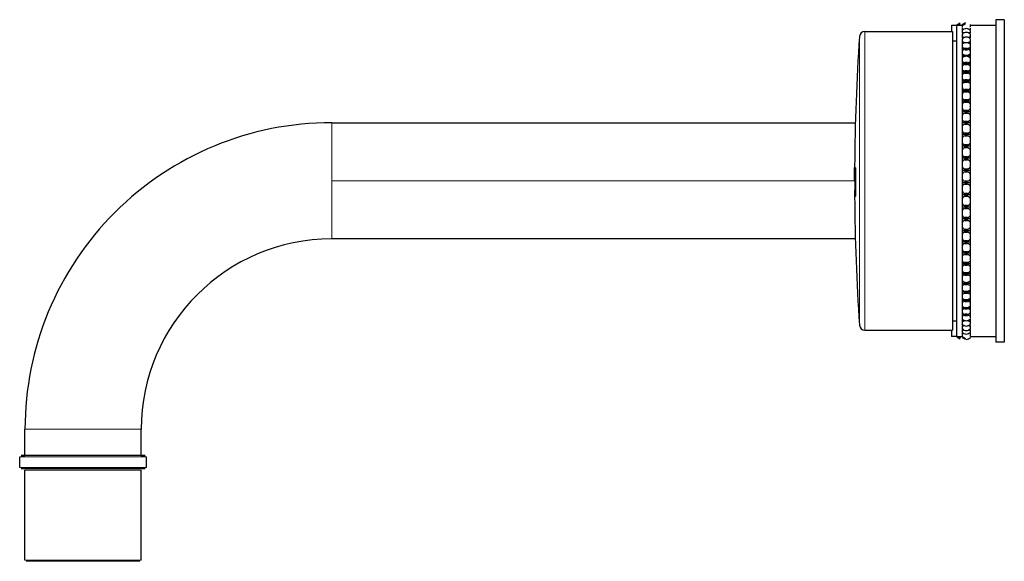
# Model space of a CAD drawing. Units: millimetres. Extents: x -127 to 706, y 118 to 533.
# Drawn here: x -127 to 59, y 426 to 529 of the extents above; entities that cross this region are included whole.
import ezdxf

# ---------------------------------------------------------------- set-up
doc = ezdxf.new("R2010")
doc.units = ezdxf.units.MM
doc.layers.get('0').update_dxf_attribs({"color": 106, "lineweight": 0})

# ---------------------------------------------------------------- blocks, each defined once
blk = doc.blocks.new('e', base_point=(93.601669, -0.000031))
at = {"color": 0, "linetype": 'Continuous', "lineweight": 30}
for p, q in [((48.790694, 527.607494), (48.790694, 526.407494)), ((48.790694, 527.607494), (49.790694, 527.607494)), ((49.790349, 527.693039), (50.454796, 528.067918)), ((49.790689, 473.480541), (49.790689, 527.607494)), ((49.790689, 527.607494), (50.790689, 527.607494)), ((50.089261, 527.664151), (50.477646, 527.801621)), ((50.790313, 527.539985), (51.466836, 527.915018)), ((50.790392, 527.744605), (51.451377, 528.119478)), ((50.790689, 527.744801), (50.790689, 527.544793)), ((50.790689, 527.540368), (50.790689, 527.298889)), ((50.790689, 527.159145), (50.790689, 526.873318)), ((52.390689, 527.544793), (52.390689, 527.743986)), ((52.390689, 527.607494), (57.190689, 527.607494)), ((52.390689, 527.298889), (52.390689, 527.534299)), ((52.390689, 526.873318), (52.390689, 527.143495)), ((57.190689, 528.657494), (57.190688, 514.803851)), ((58.790689, 528.657494), (57.190689, 528.657494)), ((58.790689, 528.657494), (58.790689, 514.803851)), ((32.401767, 526.407494), (48.968975, 526.407494)), ((48.968975, 526.407494), (48.968975, 469.907494)), ((50.790689, 526.873318), (50.790689, 526.733234)), ((50.790689, 526.873318), (51.047813, 526.815659)), ((50.790689, 526.603625), (50.790689, 526.270705)), ((50.790689, 526.270705), (50.790689, 526.078996)), ((50.790689, 526.270705), (51.202869, 526.166394)), ((50.790689, 525.494765), (50.790689, 525.252612)), ((50.790689, 525.494765), (51.344042, 525.3447)), ((51.836171, 525.344587), (52.390689, 525.494765)), ((51.977926, 526.166319), (52.390689, 526.270705)), ((52.138524, 526.816398), (52.390689, 526.873318)), ((52.390689, 526.733234), (52.390689, 526.873318)), ((52.390689, 526.270705), (52.390689, 526.573982)), ((52.390689, 526.078996), (52.390689, 526.270705)), ((52.390689, 525.494765), (52.390689, 525.829271)), ((52.390689, 525.252612), (52.390689, 525.494765)), ((48.968975, 524.657494), (49.790689, 524.657494)), ((50.790689, 524.985059), (50.790689, 524.550281)), ((50.790689, 524.550281), (50.790689, 524.259178)), ((50.790689, 524.550281), (51.343516, 524.369944)), ((50.790689, 524.259178), (50.790689, 523.931883)), ((51.344441, 524.259178), (50.790689, 524.259178)), ((50.790689, 523.443078), (50.790689, 523.104818)), ((51.346467, 523.258683), (51.83491, 523.258683)), ((51.836861, 524.369826), (52.390689, 524.550281)), ((52.390689, 524.550281), (52.390689, 524.913955)), ((52.390689, 524.259178), (52.390689, 524.550281)), ((52.390689, 523.920919), (52.390689, 524.259178)), ((52.390689, 523.443078), (52.390689, 523.833677)), ((52.390689, 523.104818), (52.390689, 523.443078)), ((50.790689, 523.104818), (50.790689, 522.724574)), ((52.390689, 523.104818), (50.790689, 523.104818)), ((50.790689, 522.724574), (50.790689, 522.17998)), ((50.790689, 522.17998), (50.790689, 521.79665)), ((50.790689, 521.79665), (50.790689, 521.370614)), ((52.390689, 521.79665), (50.790689, 521.79665)), ((51.346467, 522.969044), (51.83491, 522.969044)), ((51.346467, 521.967657), (51.83491, 521.967657)), ((52.390689, 522.721489), (52.390689, 523.104818)), ((52.390689, 522.595096), (52.390689, 522.721489)), ((52.390689, 522.17998), (52.390689, 522.595096)), ((52.390689, 521.79665), (52.390689, 522.17998)), ((52.390689, 521.370614), (52.390689, 521.79665)), ((52.390689, 521.20585), (52.390689, 521.370614)), ((50.790689, 520.768775), (50.790688, 520.342739)), ((50.790688, 520.342739), (50.790688, 519.876623)), ((52.390688, 520.342739), (50.790688, 520.342739)), ((50.790688, 519.876623), (50.790688, 519.218164)), ((51.83491, 520.529834), (51.346467, 520.529834)), ((51.346467, 520.171732), (51.83491, 520.171732)), ((52.390688, 520.342739), (52.390689, 520.768775)), ((52.390688, 519.876623), (52.390688, 520.342739)), ((52.390688, 519.674503), (52.390688, 519.876623)), ((52.390688, 519.218164), (52.390688, 519.674503)), ((52.390689, 520.768775), (52.390689, 521.20585)), ((50.790688, 519.218164), (50.790688, 518.752048)), ((50.790688, 518.752048), (50.790688, 518.248725)), ((52.390688, 518.752048), (50.790688, 518.752048)), ((50.916546, 518.371335), (50.790688, 518.248725)), ((50.790688, 518.248725), (50.790688, 517.537708)), ((51.83491, 518.954077), (51.346467, 518.954077)), ((51.83491, 518.564953), (51.346467, 518.564953)), ((51.346467, 518.564953), (51.83491, 518.564953)), ((52.390688, 518.248725), (52.264835, 518.371332)), ((52.390688, 518.752048), (52.390688, 519.218164)), ((52.390688, 518.248725), (52.390688, 518.752048)), ((52.390688, 518.010496), (52.390688, 518.248725)), ((52.390688, 517.537708), (52.390688, 518.010496)), ((50.790688, 517.537708), (50.790688, 517.034385)), ((50.790688, 517.034385), (50.790688, 516.496959)), ((52.390688, 517.034385), (50.790688, 517.034385)), ((50.790688, 516.496959), (50.790688, 515.737765)), ((51.044656, 516.716367), (51.3131, 516.826319)), ((51.83491, 517.250103), (51.346467, 517.250103)), ((51.346467, 516.832356), (51.83491, 516.832356)), ((52.136721, 516.716367), (51.868277, 516.826319)), ((52.390688, 517.034385), (52.390688, 517.537708)), ((52.390688, 516.496959), (52.390688, 517.034385)), ((52.390688, 516.224088), (52.390688, 516.496959)), ((52.390688, 515.737765), (52.390688, 516.224088)), ((50.790688, 515.737765), (50.790688, 515.20034)), ((50.790688, 515.20034), (50.790688, 514.632124)), ((50.790688, 515.20034), (52.390688, 515.20034)), ((50.790688, 514.632124), (50.790688, 513.829435)), ((51.83491, 515.428416), (51.346467, 515.428416)), ((51.346467, 514.984622), (51.834909, 514.984622)), ((51.834909, 514.984622), (51.346467, 514.984622)), ((51.834909, 514.984622), (51.346467, 514.984622)), ((52.390688, 515.20034), (52.390688, 515.737765)), ((52.390688, 514.632124), (52.390688, 515.20034)), ((52.390688, 514.326295), (52.390688, 514.632124)), ((52.390688, 513.829435), (52.390688, 514.326295)), ((57.190688, 514.803851), (57.190689, 467.657494)), ((58.790689, 514.803851), (58.790689, 467.657494)), ((50.790688, 513.829435), (50.790688, 513.261219)), ((50.790688, 513.261219), (50.790688, 512.665717)), ((52.390688, 513.261219), (50.790688, 513.261219)), ((50.790688, 512.665717), (50.790688, 511.824482)), ((51.346467, 513.500249), (51.834909, 513.500249)), ((51.834909, 513.500249), (51.346467, 513.500249)), ((51.346467, 513.500249), (51.834909, 513.500249)), ((51.346467, 513.033143), (51.834909, 513.033143)), ((51.346467, 513.033143), (51.834909, 513.033143)), ((52.390688, 513.261219), (52.390688, 513.829435)), ((52.390688, 512.665717), (52.390688, 513.261219)), ((52.390688, 512.328815), (52.390688, 512.665717)), ((52.390688, 511.824482), (52.390688, 512.328815)), ((50.790688, 511.824482), (50.790688, 511.22898)), ((50.790688, 511.22898), (50.790688, 510.609862)), ((52.390688, 511.22898), (50.790688, 511.22898)), ((50.790688, 510.609862), (50.790688, 509.735267)), ((51.346467, 511.477488), (51.834909, 511.477488)), ((51.834909, 511.477488), (51.346467, 511.477488)), ((51.346467, 511.477488), (51.834909, 511.477488)), ((51.346467, 510.989951), (51.834909, 510.989951)), ((51.346467, 510.989951), (51.834909, 510.989951)), ((52.390688, 511.22898), (52.390688, 511.824482)), ((52.390688, 510.609862), (52.390688, 511.22898)), ((52.390688, 510.243964), (52.390688, 510.609862)), ((52.390688, 509.735267), (52.390688, 510.243964)), ((-68.409318, 509.157494), (30.621431, 509.157339)), ((50.790688, 509.735267), (50.790688, 509.11615)), ((50.790688, 509.11615), (50.790688, 508.477235)), ((52.390688, 509.11615), (50.790688, 509.11615)), ((50.790688, 508.477235), (50.790688, 507.574672)), ((51.346467, 509.372605), (51.834909, 509.372605)), ((51.834909, 509.372605), (51.346467, 509.372605)), ((51.346467, 508.867642), (51.834909, 508.867642)), ((51.346467, 508.867642), (51.834909, 508.867642)), ((52.390688, 509.11615), (52.390688, 509.735267)), ((52.390688, 508.477235), (52.390688, 509.11615)), ((52.390688, 508.084596), (52.390688, 508.477235)), ((50.790688, 507.574672), (50.790688, 506.935756)), ((50.790688, 506.935756), (50.790688, 506.280982)), ((52.390688, 506.935756), (50.790688, 506.935756)), ((51.834909, 507.198577), (51.346467, 507.198577)), ((51.346467, 507.198577), (51.834909, 507.198577)), ((51.346467, 507.198577), (51.834909, 507.198577)), ((51.834909, 506.679302), (51.346467, 506.679302)), ((51.346467, 506.679302), (51.834909, 506.679302)), ((51.346467, 506.679302), (51.834909, 506.679302)), ((52.390688, 507.574672), (52.390688, 508.084596)), ((52.390688, 506.935756), (52.390688, 507.574672)), ((52.390688, 506.280982), (52.390688, 506.935756)), ((50.790688, 506.280982), (50.790688, 505.356016)), ((50.790688, 505.356016), (50.790688, 504.701242)), ((50.790688, 504.701242), (50.790688, 504.034646)), ((52.390688, 504.701242), (50.790688, 504.701242)), ((51.346467, 504.968808), (51.834909, 504.968808)), ((51.834909, 504.968808), (51.346467, 504.968808)), ((52.390688, 505.864025), (52.390688, 506.280982)), ((52.390688, 505.356016), (52.390688, 505.864025)), ((52.390688, 504.701242), (52.390688, 505.356016)), ((52.390688, 504.034646), (52.390688, 504.701242)), ((50.790688, 504.034646), (50.790688, 503.09298)), ((50.790688, 503.09298), (50.790688, 502.426383)), ((51.346467, 504.438422), (51.834909, 504.438422)), ((51.346467, 504.438422), (51.834909, 504.438422)), ((52.390688, 503.59594), (52.390688, 504.034646)), ((52.390688, 503.09298), (52.390688, 503.59594)), ((52.390688, 502.426383), (52.390688, 503.09298)), ((50.790688, 502.426383), (50.790688, 501.752075)), ((52.390688, 502.426383), (50.790688, 502.426383)), ((50.790688, 501.752075), (50.790688, 500.799514)), ((51.834909, 502.697045), (51.346467, 502.697045)), ((51.346467, 502.697045), (51.834909, 502.697045)), ((51.346467, 502.697045), (51.834909, 502.697045)), ((51.834909, 502.158818), (51.346467, 502.158818)), ((51.346467, 502.158818), (51.834909, 502.158818)), ((51.346467, 502.158818), (51.834909, 502.158818)), ((52.390688, 501.752075), (52.390688, 502.426383)), ((52.390688, 501.294325), (52.390688, 501.752075)), ((52.390688, 500.799514), (52.390688, 501.294325)), ((30.470151, 498.187561), (30.478173, 500.690805)), ((30.548962, 500.690342), (30.550039, 500.855165)), ((30.557763, 500.446292), (30.555565, 500.631835)), ((30.557308, 500.111957), (30.557763, 500.446292)), ((30.558883, 495.903759), (30.557308, 500.111957)), ((30.574035, 500.49683), (30.572373, 496.12204)), ((30.623053, 500.343511), (30.594314, 500.58054)), ((30.617422, 500.776075), (30.634718, 500.566653)), ((30.642321, 499.688046), (30.623053, 500.343511)), ((30.634718, 500.566653), (30.648124, 500.27986)), ((30.652158, 498.838942), (30.642321, 499.688046)), ((30.648124, 500.27986), (30.657749, 499.961436)), ((30.657749, 499.961436), (30.669408, 499.362589)), ((30.669408, 499.362589), (30.676775, 498.666439)), ((50.790688, 500.799514), (50.790688, 500.125205)), ((50.790688, 500.125205), (50.790688, 499.447342)), ((52.390688, 500.125205), (50.790688, 500.125205)), ((50.790688, 499.447342), (50.790688, 498.489759)), ((51.346467, 500.397294), (51.834909, 500.397294)), ((51.834909, 500.397294), (51.346467, 500.397294)), ((51.346467, 499.854544), (51.834909, 499.854544)), ((51.346467, 499.854544), (51.834909, 499.854544)), ((52.390688, 500.125205), (52.390688, 500.799514)), ((52.390688, 499.447342), (52.390688, 500.125205)), ((52.390688, 498.97337), (52.390688, 499.447342)), ((30.65579, 497.872259), (30.652158, 498.838942)), ((30.652872, 496.817341), (30.65579, 497.872259)), ((30.677703, 497.173059), (30.671509, 496.523107)), ((30.676775, 498.666439), (30.679518, 497.913269)), ((30.679518, 497.913269), (30.677703, 497.173059)), ((50.790688, 498.489759), (50.790688, 497.811896)), ((50.790688, 497.811896), (50.790688, 497.134657)), ((52.390688, 497.811896), (50.790688, 497.811896)), ((51.834909, 498.083733), (51.346467, 498.083733)), ((51.346467, 498.083733), (51.834909, 498.083733)), ((51.346467, 498.083733), (51.834909, 498.083733)), ((51.834909, 497.539808), (51.346467, 497.539808)), ((51.346467, 497.539808), (51.834909, 497.539808)), ((51.346467, 497.539808), (51.834909, 497.539808)), ((52.390688, 498.489759), (52.390688, 498.97337)), ((52.390688, 497.811896), (52.390688, 498.489759)), ((52.390688, 497.134657), (52.390688, 497.811896)), ((30.474301, 496.335148), (30.479216, 495.464334)), ((30.552032, 495.179071), (30.550866, 495.339925)), ((30.553246, 495.339925), (30.558853, 495.512996)), ((30.558853, 495.512996), (30.558883, 495.903759)), ((30.572373, 496.12204), (30.576982, 495.672367)), ((30.576982, 495.672367), (30.584638, 495.493653)), ((30.599685, 495.449727), (30.624432, 495.566795)), ((30.624432, 495.566795), (30.642909, 496.084503)), ((30.647673, 495.542099), (30.631843, 495.278863)), ((30.642909, 496.084503), (30.652872, 496.817341)), ((30.661445, 495.98135), (30.647673, 495.542099)), ((30.671509, 496.523107), (30.661445, 495.98135)), ((50.790688, 497.134657), (50.790688, 496.177956)), ((50.790688, 496.177956), (50.790688, 495.500717)), ((50.790688, 495.500717), (50.790688, 494.828278)), ((52.390688, 495.500717), (50.790688, 495.500717)), ((51.834909, 495.770628), (51.346467, 495.770628)), ((51.346467, 495.770628), (51.834909, 495.770628)), ((52.390688, 496.647386), (52.390688, 497.134657)), ((52.390688, 496.177956), (52.390688, 496.647386)), ((52.390688, 495.500717), (52.390688, 496.177956)), ((52.390688, 494.828278), (52.390688, 495.500717)), ((30.631843, 495.278863), (30.607657, 495.179071)), ((50.790688, 494.828278), (50.790688, 493.878357)), ((50.790688, 493.878357), (50.790688, 493.205918)), ((51.346467, 495.228879), (51.834909, 495.228879)), ((51.346467, 495.228879), (51.834909, 495.228879)), ((51.834909, 493.472238), (51.346467, 493.472238)), ((51.346467, 493.472238), (51.834909, 493.472238)), ((51.346467, 493.472238), (51.834909, 493.472238)), ((52.390688, 494.330711), (52.390688, 494.828278)), ((52.390688, 493.878357), (52.390688, 494.330711)), ((52.390688, 493.205918), (52.390688, 493.878357)), ((50.790688, 493.205918), (50.790688, 492.542424)), ((52.390688, 493.205918), (50.790688, 493.205918)), ((50.790688, 492.542424), (50.790688, 491.605141)), ((50.790688, 491.605141), (50.790688, 490.941647)), ((51.834909, 492.936007), (51.346467, 492.936007)), ((51.346467, 492.936007), (51.834909, 492.936007)), ((51.346467, 492.936007), (51.834909, 492.936007)), ((52.390688, 492.542424), (52.390688, 493.205918)), ((52.390688, 492.03763), (52.390688, 492.542424)), ((52.390688, 491.605141), (52.390688, 492.03763)), ((52.390688, 490.941647), (52.390688, 491.605141)), ((50.790688, 490.941647), (50.790688, 490.29119)), ((52.390688, 490.941647), (50.790688, 490.941647)), ((50.790688, 490.29119), (50.790688, 489.372322)), ((51.346467, 491.202735), (51.834909, 491.202735)), ((51.834909, 491.202735), (51.346467, 491.202735)), ((51.346467, 490.675327), (51.834909, 490.675327)), ((51.346467, 490.675327), (51.834909, 490.675327)), ((52.390688, 490.29119), (52.390688, 490.941647)), ((52.390688, 489.78228), (52.390688, 490.29119)), ((52.390688, 489.372322), (52.390688, 489.78228)), ((50.790688, 489.372322), (50.790688, 488.721865)), ((50.790688, 488.721865), (50.790688, 488.088454)), ((52.390688, 488.721865), (50.790688, 488.721865)), ((50.790688, 488.088454), (50.790688, 487.193667)), ((51.346467, 488.97611), (51.834909, 488.97611)), ((51.834909, 488.97611), (51.346467, 488.97611)), ((51.346467, 488.97611), (51.834909, 488.97611)), ((51.834909, 488.460777), (51.346467, 488.460777)), ((51.346467, 488.460777), (51.834909, 488.460777)), ((51.346467, 488.460777), (51.834909, 488.460777)), ((52.390688, 488.721865), (52.390688, 489.372322)), ((52.390688, 488.088454), (52.390688, 488.721865)), ((52.390688, 487.578566), (52.390688, 488.088454)), ((30.621429, 487.157648), (-68.409318, 487.157494)), ((50.790688, 487.193667), (50.790688, 486.560256)), ((50.790688, 486.560256), (50.790688, 485.947796)), ((52.390688, 486.560256), (50.790688, 486.560256)), ((51.346467, 486.806091), (51.834909, 486.806091)), ((51.834909, 486.806091), (51.346467, 486.806091)), ((51.346467, 486.30601), (51.834909, 486.30601)), ((51.346467, 486.30601), (51.834909, 486.30601)), ((52.390688, 487.193667), (52.390688, 487.578566)), ((52.390688, 486.560256), (52.390688, 487.193667)), ((52.390688, 485.947796), (52.390688, 486.560256)), ((50.790688, 485.947796), (50.790688, 485.082607)), ((50.790688, 485.082607), (50.790688, 484.470148)), ((50.790688, 484.470148), (50.790688, 483.882416)), ((52.390688, 484.470148), (50.790688, 484.470148)), ((51.834909, 484.706058), (51.346467, 484.706058)), ((51.346467, 484.706058), (51.834909, 484.706058)), ((51.346467, 484.706058), (51.834909, 484.706058)), ((51.834909, 484.224312), (51.346467, 484.224312)), ((51.346467, 484.224312), (51.834909, 484.224312)), ((51.346467, 484.224312), (51.834909, 484.224312)), ((52.390688, 485.440075), (52.390688, 485.947796)), ((52.390688, 485.082607), (52.390688, 485.440075)), ((52.390688, 484.470148), (52.390688, 485.082607)), ((52.390688, 483.882416), (52.390688, 484.470148)), ((50.790688, 483.882416), (50.790688, 483.052158)), ((50.790688, 483.052158), (50.790688, 482.464427)), ((50.790688, 482.464427), (50.790688, 481.905046)), ((52.390688, 482.464427), (50.790688, 482.464427)), ((51.346467, 482.688957), (51.834909, 482.688957)), ((51.834909, 482.688957), (51.346467, 482.688957)), ((52.390688, 483.379991), (52.390688, 483.882416)), ((52.390688, 483.052158), (52.390688, 483.379991)), ((52.390688, 482.464427), (52.390688, 483.052158)), ((52.390688, 481.905046), (52.390688, 482.464427)), ((50.790688, 481.905046), (50.790688, 481.114839)), ((50.790688, 481.114839), (50.790688, 480.555459)), ((50.790688, 480.555459), (50.790688, 480.027878)), ((52.390688, 480.555459), (50.790688, 480.555459)), ((51.204547, 480.809843), (51.35837, 480.764558)), ((51.346467, 482.228516), (51.834909, 482.228516)), ((51.83491, 480.767224), (51.346467, 480.767224)), ((51.97683, 480.809843), (51.823017, 480.76456)), ((52.390688, 481.411015), (52.390688, 481.905046)), ((52.390688, 481.114839), (52.390688, 481.411015)), ((52.390688, 480.555459), (52.390688, 481.114839)), ((52.390688, 480.027878), (52.390688, 480.555459)), ((50.790688, 480.027878), (50.790688, 479.282593)), ((50.790688, 479.282593), (50.790688, 478.755013)), ((50.790688, 478.755013), (50.790688, 478.262485)), ((52.390688, 478.755013), (50.790688, 478.755013)), ((50.998493, 479.0949), (51.364613, 478.944523)), ((51.83491, 480.330928), (51.346467, 480.330928)), ((51.346467, 480.330928), (51.83491, 480.330928)), ((51.346467, 478.952709), (51.83491, 478.952709)), ((51.346467, 478.543247), (51.83491, 478.543247)), ((52.182883, 479.0949), (51.816764, 478.944523)), ((52.390688, 479.545286), (52.390688, 480.027878)), ((52.390688, 479.282593), (52.390688, 479.545286)), ((52.390688, 478.755013), (52.390688, 479.282593)), ((52.390688, 478.262485), (52.390688, 478.755013)), ((50.790688, 478.262485), (50.790688, 477.566717)), ((50.790688, 477.566717), (50.790688, 477.07419)), ((50.790688, 477.566717), (50.889448, 477.468243)), ((50.790688, 477.07419), (50.790688, 476.619752)), ((52.390688, 477.07419), (50.790688, 477.07419)), ((51.346467, 477.256597), (51.83491, 477.256597)), ((51.83491, 476.876494), (51.346467, 476.876494)), ((51.346467, 476.876494), (51.83491, 476.876494)), ((52.291928, 477.468243), (52.390688, 477.566717)), ((52.390688, 477.794308), (52.390688, 478.262485)), ((52.390688, 477.566717), (52.390688, 477.794308)), ((52.390688, 477.07419), (52.390688, 477.566717)), ((52.390688, 476.619752), (52.390688, 477.07419)), ((50.790688, 476.619752), (50.790688, 475.977791)), ((50.790688, 475.977791), (50.790689, 475.523353)), ((50.790688, 475.977791), (50.940624, 475.850811)), ((50.790689, 475.523353), (50.790689, 475.109806)), ((52.390689, 475.523353), (50.790689, 475.523353)), ((50.790689, 475.109806), (50.790689, 474.525174)), ((51.346467, 475.689347), (51.83491, 475.689347)), ((51.346467, 475.340945), (51.83491, 475.340945)), ((52.390688, 476.168876), (52.390688, 476.619752)), ((52.390688, 475.977791), (52.390688, 476.168876)), ((52.390689, 475.523353), (52.390688, 475.977791)), ((52.390689, 475.109806), (52.390689, 475.523353)), ((52.390689, 474.679011), (52.390689, 475.109806)), ((49.790689, 468.707494), (49.790689, 473.480541)), ((50.790689, 474.525609), (50.790689, 474.112062)), ((50.790689, 474.112062), (50.790689, 473.741956)), ((52.390689, 474.112062), (50.790689, 474.112062)), ((50.790689, 473.741956), (50.790689, 473.214201)), ((50.790689, 473.214201), (50.790689, 472.84902)), ((51.83491, 473.946068), (51.346467, 473.946068)), ((51.346467, 473.946068), (51.83491, 473.946068)), ((51.346467, 472.979225), (51.83491, 472.979225)), ((52.390689, 474.525609), (52.390689, 474.679011)), ((52.390689, 474.112062), (52.390689, 474.525609)), ((52.390689, 473.741956), (52.390689, 474.112062)), ((52.390689, 473.333899), (52.390689, 473.741956)), ((52.390689, 473.219126), (52.390689, 473.333899)), ((52.390689, 472.84902), (52.390689, 473.219126)), ((48.968975, 471.657494), (49.790689, 471.657494)), ((50.790689, 472.84902), (50.790689, 472.524636)), ((50.790689, 472.524636), (50.790689, 472.05216)), ((50.790689, 472.05216), (50.790689, 471.742013)), ((50.790689, 471.742013), (50.790689, 471.465352)), ((51.344684, 471.636873), (50.790689, 471.465352)), ((50.790689, 471.465352), (50.790689, 471.046325)), ((51.346467, 472.700463), (51.83491, 472.700463)), ((52.390689, 471.465352), (51.837707, 471.63676)), ((52.390689, 472.524636), (52.390689, 472.84902)), ((52.390689, 472.141832), (52.390689, 472.524636)), ((52.390689, 471.742013), (52.390689, 472.066397)), ((52.390689, 471.465352), (52.390689, 471.742013)), ((52.390689, 471.110161), (52.390689, 471.465352)), ((32.401767, 469.907494), (48.968975, 469.907494)), ((48.790694, 469.907494), (48.790694, 468.707494)), ((50.790689, 470.797866), (50.790689, 470.570633)), ((51.118614, 470.797866), (50.790689, 470.797866)), ((51.344656, 470.711508), (50.790689, 470.570633)), ((50.790689, 470.570633), (50.790689, 470.203024)), ((50.790689, 470.0224), (50.790689, 469.845997)), ((51.154029, 469.935714), (50.790689, 469.845997)), ((50.790689, 469.845997), (50.790689, 469.527473)), ((50.790689, 469.420397), (50.790689, 469.29591)), ((50.790689, 469.29591), (50.790689, 469.023689)), ((52.390689, 470.570633), (51.837174, 470.711467)), ((52.390689, 469.845997), (52.028644, 469.935535)), ((52.390689, 470.797866), (52.057515, 470.797866)), ((52.390689, 470.570633), (52.390689, 470.797866)), ((52.390689, 470.245245), (52.390689, 470.570633)), ((52.390689, 469.845997), (52.390689, 470.0224)), ((52.390689, 469.552418), (52.390689, 469.845997)), ((52.390689, 469.29591), (52.390689, 469.420397)), ((52.390689, 469.03595), (52.390689, 469.29591)), ((49.790694, 468.707494), (48.790694, 468.707494)), ((49.79035, 468.621947), (50.454798, 468.247069)), ((49.790689, 468.707494), (50.790689, 468.707494)), ((50.089263, 468.650838), (50.477786, 468.513345)), ((50.790289, 468.695376), (51.460183, 468.320427)), ((50.790514, 468.543641), (51.449885, 468.168829)), ((50.790689, 468.923765), (50.790689, 468.694978)), ((52.390689, 468.699027), (52.390689, 468.923765)), ((52.390689, 468.707494), (57.190689, 468.707494)), ((58.790689, 467.657494), (57.190689, 467.657494)), ((-126.409318, 446.157494), (-126.409318, 451.157494)), ((-104.409318, 446.157494), (-104.409318, 451.157494)), ((-127.409318, 443.907494), (-127.409318, 445.907494)), ((-127.159323, 446.157494), (-126.409318, 446.157494)), ((-115.040589, 446.157494), (-127.159323, 446.157494)), ((-103.659314, 446.157494), (-115.040589, 446.157494)), ((-104.409318, 446.157494), (-103.659314, 446.157494)), ((-103.409318, 443.907494), (-103.409318, 445.907494)), ((-115.040589, 443.657494), (-127.159318, 443.657494)), ((-126.409318, 426.407494), (-126.409318, 443.407494)), ((-103.659318, 443.657494), (-115.040589, 443.657494)), ((-104.409319, 426.407494), (-104.409319, 443.407494)), ((-115.071971, 426.157494), (-126.159318, 426.157494)), ((-104.659319, 426.157494), (-115.071971, 426.157494))]:
    blk.add_line(p, q, dxfattribs=at)
at = {"color": 0, "linetype": 'Continuous', "lineweight": 0}
for p, q in [((31.404102, 470.839198), (31.404102, 525.475789)), ((32.401767, 469.907494), (32.401767, 526.407494)), ((-68.409319, 498.157494), (-68.409318, 509.157494)), ((-68.409318, 487.157494), (-68.409319, 498.157494)), ((30.470154, 498.157494), (-68.409319, 498.157494)), ((-115.409319, 451.157494), (-104.409318, 451.157494)), ((-115.032744, 445.907494), (-127.409318, 445.907494)), ((-103.409318, 445.907494), (-115.032744, 445.907494)), ((-127.409318, 443.907494), (-115.032744, 443.907494)), ((-115.064125, 443.407494), (-126.409318, 443.407494)), ((-104.409319, 443.407494), (-115.064125, 443.407494)), ((-115.032744, 443.907494), (-103.409318, 443.907494)), ((-126.409318, 426.407494), (-115.064125, 426.407494)), ((-115.064125, 426.407494), (-104.409319, 426.407494))]:
    blk.add_line(p, q, dxfattribs=at)
at = {"color": 0, "linetype": 'Continuous', "lineweight": 30}
for points in [[(50.790688, 525.877502), (50.790688, 525.855469), (50.790688, 525.790344), (50.790688, 525.685303), (50.790688, 525.494751)], [(50.790688, 523.931885), (50.790688, 523.900146), (50.790688, 523.805786), (50.790688, 523.656311), (50.790688, 523.443054)], [(50.790688, 521.370605), (50.790688, 521.347717), (50.790688, 521.275269), (50.790688, 521.156921), (50.790688, 521.000549), (50.790688, 520.768799)]]:
    blk.add_lwpolyline(points, dxfattribs=at)
at = {"color": 0, "linetype": 'Continuous', "lineweight": 0}
blk.add_lwpolyline([(-126.409317, 451.157501), (-126.377991, 451.157501), (-126.280563, 451.157501), (-126.112488, 451.157501), (-125.870247, 451.157501), (-125.551605, 451.157501), (-125.155846, 451.157501), (-124.683952, 451.157501), (-124.138672, 451.157501), (-123.524536, 451.157501), (-122.84774, 451.157501), (-122.115944, 451.157501), (-121.338013, 451.157501), (-120.523605, 451.157501), (-119.682869, 451.157501), (-118.825974, 451.157501), (-117.962807, 451.157501), (-117.102638, 451.157501), (-116.253876, 451.157501), (-115.409317, 451.157501)], dxfattribs=at)
at = {"color": 0, "linetype": 'Continuous', "lineweight": 30}
for centre, radius, start, end in [((51.590726, 525.933679), 1.043539, 39.948159, 139.984534), ((430.468874, 498.157562), 399.998722, 176.083891, 179.613524), ((32.40461, 525.404449), 1.003048, 90.162392, 175.921501), ((51.590672, 524.286937), 1.061787, 41.109373, 138.935209), ((51.590677, 525.19321), 1.052772, 40.543622, 139.482254), ((51.590689, 524.744723), 1.527835, 238.424834, 301.575166), ((51.590705, 523.220749), 1.070363, 41.634541, 138.310553), ((51.590679, 522.002093), 1.077957, 42.084524, 137.955491), ((51.590689, 523.300217), 1.376565, 234.468067, 305.531933), ((51.590692, 520.634929), 1.086867, 42.603375, 137.370805), ((51.590688, 519.005793), 1.182516, 47.427419, 132.572581), ((51.590689, 521.749591), 1.265702, 230.797691, 309.202309), ((51.590688, 519.138873), 1.088853, 46.273308, 133.726692), ((51.590688, 520.088994), 1.182516, 227.427419, 312.572581), ((51.590688, 517.51229), 1.091983, 51.876423, 128.123338), ((51.590688, 518.320204), 1.119062, 224.366297, 315.633703), ((51.590688, 515.786198), 1.070131, 41.619533, 138.380467), ((51.590688, 516.448527), 1.070131, 221.619533, 318.380467), ((51.590688, 513.979908), 1.032175, 39.189338, 140.810662), ((51.590688, 514.481651), 1.032175, 219.189338, 320.810662), ((51.590688, 512.061214), 1.002708, 37.075732, 142.924268), ((51.590688, 512.428985), 1.002708, 217.075732, 322.924268), ((51.590688, 510.043907), 0.979952, 35.277265, 144.722735), ((-68.41124, 451.159415), 57.998078, 89.998101, 180.001899), ((51.590688, 510.301222), 0.979952, 215.277265, 324.722735), ((51.590688, 507.94185), 0.96262, 33.79164, 146.20836), ((51.590688, 508.110056), 0.96262, 213.79164, 326.20836), ((51.590688, 505.769041), 0.949781, 32.616235, 147.383765), ((51.590688, 505.867957), 0.949781, 212.616235, 327.383765), ((51.590688, 503.539619), 0.940772, 31.74852, 148.25148), ((51.590688, 503.588006), 0.940772, 211.74852, 328.25148), ((51.590688, 501.267838), 0.935139, 31.186368, 148.813632), ((51.590688, 501.283751), 0.935139, 211.186368, 328.813632), ((51.590688, 498.968015), 0.932606, 30.92829, 149.07171), ((51.590688, 498.969086), 0.932606, 210.92829, 329.07171), ((51.590688, 496.65447), 0.933048, 30.97357, 149.02643), ((51.590688, 496.658142), 0.933048, 210.97357, 329.02643), ((430.47015, 498.157494), 400, 180.426707, 183.916106), ((51.590688, 494.341443), 0.936487, 31.322335, 148.677665), ((51.590688, 494.365192), 0.936487, 211.322335, 328.677665), ((51.590688, 492.043004), 0.943091, 31.975542, 148.024458), ((51.590688, 492.104562), 0.943091, 211.975542, 328.024458), ((51.590688, 489.772955), 0.953188, 32.934889, 147.065111), ((51.590688, 489.890557), 0.953188, 212.934889, 327.065111), ((51.590688, 487.54472), 0.967288, 34.202652, 145.797348), ((-68.407696, 451.155872), 36.001622, 90.002581, 179.997419), ((51.590688, 487.7374), 0.967288, 214.202652, 325.797348), ((51.590688, 485.371212), 0.986128, 35.781425, 144.218575), ((51.590688, 485.659191), 0.986128, 215.781425, 324.218575), ((51.590688, 483.26469), 1.010735, 37.673782, 142.326218), ((51.590688, 483.669884), 1.010735, 217.673782, 322.326218), ((51.590688, 481.236574), 1.042524, 39.881826, 140.118174), ((51.590688, 481.783312), 1.042524, 219.881826, 320.118174), ((51.590688, 479.297208), 1.083457, 42.406637, 137.593363), ((51.590688, 480.013263), 1.083457, 222.406637, 317.593363), ((51.590688, 477.45554), 1.136292, 45.247623, 134.752377), ((51.590688, 475.718634), 1.204995, 48.401762, 131.598238), ((51.590688, 478.309053), 1.094851, 230.171703, 309.828258), ((51.590689, 474.090891), 1.295448, 51.862791, 128.137209), ((51.590688, 476.716597), 1.089105, 224.971191, 315.02881), ((51.602398, 476.828606), 1.159866, 259.18362, 312.815486), ((51.590685, 473.933802), 1.076032, 221.954591, 318.028579), ((51.590689, 472.572695), 1.416747, 55.620353, 124.379647), ((51.590693, 475.254845), 1.08278, 222.392611, 317.632295), ((51.590689, 471.157836), 1.583712, 59.659193, 120.340807), ((51.590701, 472.762311), 1.069713, 221.636593, 318.404786), ((32.401767, 470.907494), 1, 183.916106, 270), ((51.590663, 471.740889), 1.059458, 220.896741, 319.036335), ((51.590698, 470.884308), 1.050825, 220.439239, 319.57918), ((51.590724, 470.191957), 1.040065, 219.776164, 320.282807), ((51.48804, 469.364727), 1.220172, 274.825798, 317.711961)]:
    blk.add_arc(centre, radius, start, end, dxfattribs=at)

msp = doc.modelspace()

# ---------------------------------------------------------------- block references
at = {"color": 7, "linetype": 'Continuous', "lineweight": 0, "true_color": 0xf7f7f7}
msp.add_blockref('e', (93.601669, -0.000031), dxfattribs=at)

doc.saveas('drawing.dxf')
